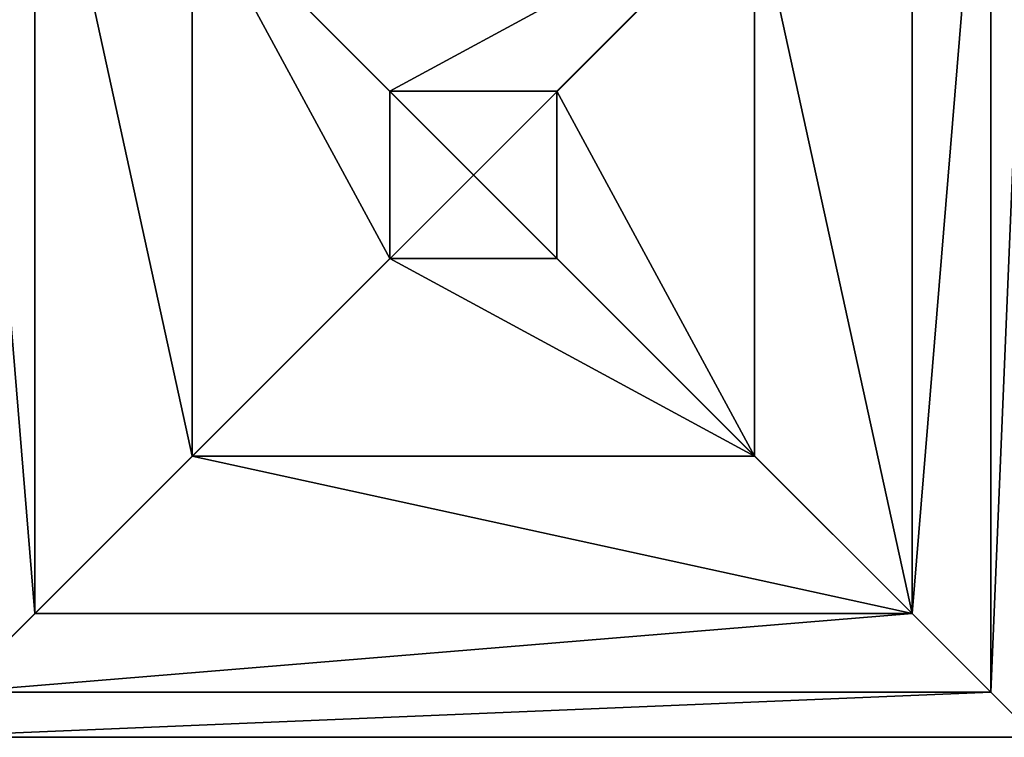
# Model space of a CAD drawing. Units: inches. Extents: x -77 to 220, y 1762 to 2428.
# Drawn here: x -73 to -66, y 2091 to 2096 of the extents above; entities that cross this region are included whole.
import ezdxf

# ---------------------------------------------------------------- set-up
doc = ezdxf.new("R2010")
doc.units = ezdxf.units.IN
doc.header["$MEASUREMENT"] = 0
doc.layers.get('0').update_dxf_attribs({"true_color": 0xffffff})

# ---------------------------------------------------------------- blocks, each defined once
blk = doc.blocks.new('Grupa_65')
for p, q in [((0, 0), (8, 0)), ((0, 0, 169), (8, 0, 169))]:
    blk.add_line(p, q)
at = {"color": 72, "true_color": 0x4dbc03}
mesh = blk.add_polyface(dxfattribs=at)
corners = [(8, 8, 169), (0, 0, 169), (0, 8, 169), (8, 0, 169)]
mesh.append_faces([[corners[k] for k in face] for face in [(0, 1, 2), (1, 0, 3)]], dxfattribs={"vtx0": -1, "color": 72})
mesh = blk.add_polyface(dxfattribs=at)
corners = [(8, 0), (0, 8), (0, 0), (8, 8)]
mesh.append_faces([[corners[k] for k in face] for face in [(0, 1, 2), (1, 0, 3)]], dxfattribs={"vtx0": -1, "color": 72})
mesh = blk.add_polyface(dxfattribs=at)
corners = [(0, 0, 169), (8, 0), (0, 0), (8, 0, 169)]
mesh.append_faces([[corners[k] for k in face] for face in [(0, 1, 2), (1, 0, 3)]], dxfattribs={"vtx0": -1, "color": 72})
blk = doc.blocks.new('Group_14')
for p, q in [((7.68, 0.32, 2.112), (7.68, 7.68, 2.112)), ((0.88, 7.12, 3.198), (0.88, 0.88, 3.198)), ((7.12, 0.88, 3.198), (7.12, 7.12, 3.198)), ((2, 6, 3.99), (3.406, 4.594, 4.49)), ((2, 6, 3.99), (2, 2, 3.99)), ((6, 6, 3.99), (4.594, 4.594, 4.49)), ((6, 2, 3.99), (6, 6, 3.99)), ((4.594, 4.594, 4.49), (3.406, 4.594, 4.49)), ((3.406, 4.594, 4.49), (3.406, 3.406, 4.49)), ((4.594, 3.406, 4.49), (4.594, 4.594, 4.49)), ((2, 2, 3.99), (3.406, 3.406, 4.49)), ((3.406, 3.406, 4.49), (4.594, 3.406, 4.49)), ((6, 2, 3.99), (4.594, 3.406, 4.49)), ((0.88, 0.88, 3.198), (2, 2, 3.99)), ((2, 2, 3.99), (6, 2, 3.99)), ((7.12, 0.88, 3.198), (6, 2, 3.99)), ((0.32, 0.32, 2.112), (0.88, 0.88, 3.198)), ((0.88, 0.88, 3.198), (7.12, 0.88, 3.198)), ((7.68, 0.32, 2.112), (7.12, 0.88, 3.198)), ((0.32, 0.32, 2.112), (7.68, 0.32, 2.112)), ((8, 0), (7.68, 0.32, 2.112)), ((0, 0), (8, 0))]:
    blk.add_line(p, q)
at = {"color": 18, "true_color": 0x000000}
mesh = blk.add_polyface(dxfattribs=at)
corners = [(8, 8), (0, 0), (0, 8), (8, 0)]
mesh.append_faces([[corners[k] for k in face] for face in [(0, 1, 2), (1, 0, 3)]], dxfattribs={"vtx0": -1, "color": 18})
mesh = blk.add_polyface(dxfattribs=at)
corners = [(8, 8), (7.68, 0.32, 2.112), (8, 0), (7.68, 7.68, 2.112)]
mesh.append_faces([[corners[k] for k in face] for face in [(0, 1, 2), (1, 0, 3)]], dxfattribs={"vtx0": -1, "color": 18})
mesh = blk.add_polyface(dxfattribs=at)
corners = [(7.68, 0.32, 2.112), (0.32, 7.68, 2.112), (0.32, 0.32, 2.112), (7.68, 7.68, 2.112)]
mesh.append_faces([[corners[k] for k in face] for face in [(0, 1, 2), (1, 0, 3)]], dxfattribs={"vtx0": -1, "color": 18})
mesh = blk.add_polyface(dxfattribs=at)
corners = [(0.88, 0.88, 3.198), (0.32, 7.68, 2.112), (0.32, 0.32, 2.112), (0.88, 7.12, 3.198)]
mesh.append_faces([[corners[k] for k in face] for face in [(0, 1, 2), (1, 0, 3)]], dxfattribs={"vtx0": -1, "color": 18})
mesh = blk.add_polyface(dxfattribs=at)
corners = [(7.68, 7.68, 2.112), (7.12, 0.88, 3.198), (7.68, 0.32, 2.112), (7.12, 7.12, 3.198)]
mesh.append_faces([[corners[k] for k in face] for face in [(0, 1, 2), (1, 0, 3)]], dxfattribs={"vtx0": -1, "color": 18})
mesh = blk.add_polyface(dxfattribs=at)
corners = [(7.12, 0.88, 3.198), (0.88, 7.12, 3.198), (0.88, 0.88, 3.198), (7.12, 7.12, 3.198)]
mesh.append_faces([[corners[k] for k in face] for face in [(0, 1, 2), (1, 0, 3)]], dxfattribs={"vtx0": -1, "color": 18})
mesh = blk.add_polyface(dxfattribs=at)
corners = [(2, 2, 3.99), (0.88, 7.12, 3.198), (0.88, 0.88, 3.198), (2, 6, 3.99)]
mesh.append_faces([[corners[k] for k in face] for face in [(0, 1, 2), (1, 0, 3)]], dxfattribs={"vtx0": -1, "color": 18})
mesh = blk.add_polyface(dxfattribs=at)
corners = [(7.12, 0.88, 3.198), (6, 6, 3.99), (6, 2, 3.99), (7.12, 7.12, 3.198)]
mesh.append_faces([[corners[k] for k in face] for face in [(0, 1, 2), (1, 0, 3)]], dxfattribs={"vtx0": -1, "color": 18})
mesh = blk.add_polyface(dxfattribs=at)
corners = [(3.406, 3.406, 4.49), (2, 6, 3.99), (2, 2, 3.99), (3.406, 4.594, 4.49)]
mesh.append_faces([[corners[k] for k in face] for face in [(0, 1, 2), (1, 0, 3)]], dxfattribs={"vtx0": -1, "color": 18})
mesh = blk.add_polyface(dxfattribs=at)
corners = [(3.406, 4.594, 4.49), (6, 6, 3.99), (2, 6, 3.99), (4.594, 4.594, 4.49)]
mesh.append_faces([[corners[k] for k in face] for face in [(0, 1, 2), (1, 0, 3)]], dxfattribs={"vtx0": -1, "color": 18})
mesh = blk.add_polyface(dxfattribs=at)
corners = [(6, 2, 3.99), (2, 6, 3.99), (2, 2, 3.99), (6, 6, 3.99)]
mesh.append_faces([[corners[k] for k in face] for face in [(0, 1, 2), (1, 0, 3)]], dxfattribs={"vtx0": -1, "color": 18})
mesh = blk.add_polyface(dxfattribs=at)
corners = [(6, 2, 3.99), (4.594, 4.594, 4.49), (4.594, 3.406, 4.49), (6, 6, 3.99)]
mesh.append_faces([[corners[k] for k in face] for face in [(0, 1, 2), (1, 0, 3)]], dxfattribs={"vtx0": -1, "color": 18})
mesh = blk.add_polyface(dxfattribs=at)
corners = [(4.594, 3.406, 4.49), (3.406, 4.594, 4.49), (3.406, 3.406, 4.49), (4.594, 4.594, 4.49)]
mesh.append_faces([[corners[k] for k in face] for face in [(0, 1, 2), (1, 0, 3)]], dxfattribs={"vtx0": -1, "color": 18})
mesh = blk.add_polyface(dxfattribs=at)
corners = [(6, 2, 3.99), (3.406, 3.406, 4.49), (2, 2, 3.99), (4.594, 3.406, 4.49)]
mesh.append_faces([[corners[k] for k in face] for face in [(0, 1, 2), (1, 0, 3)]], dxfattribs={"vtx0": -1, "color": 18})
mesh = blk.add_polyface(dxfattribs=at)
corners = [(7.12, 0.88, 3.198), (2, 2, 3.99), (0.88, 0.88, 3.198), (6, 2, 3.99)]
mesh.append_faces([[corners[k] for k in face] for face in [(0, 1, 2), (1, 0, 3)]], dxfattribs={"vtx0": -1, "color": 18})
mesh = blk.add_polyface(dxfattribs=at)
corners = [(7.12, 0.88, 3.198), (0.32, 0.32, 2.112), (7.68, 0.32, 2.112), (0.88, 0.88, 3.198)]
mesh.append_faces([[corners[k] for k in face] for face in [(0, 1, 2), (1, 0, 3)]], dxfattribs={"vtx0": -1, "color": 18})
mesh = blk.add_polyface(dxfattribs=at)
corners = [(7.68, 0.32, 2.112), (0, 0), (8, 0), (0.32, 0.32, 2.112)]
mesh.append_faces([[corners[k] for k in face] for face in [(0, 1, 2), (1, 0, 3)]], dxfattribs={"vtx0": -1, "color": 18})
blk = doc.blocks.new('Grupa_26')
for name, p in [('Grupa_65', (0, 0)), ('Group_14', (0, 0, 169))]:
    blk.add_blockref(name, p)

msp = doc.modelspace()

# ---------------------------------------------------------------- block references
msp.add_blockref('Grupa_26', (-73.6837, 2091.1482, 0.0539))

doc.saveas('drawing.dxf')
